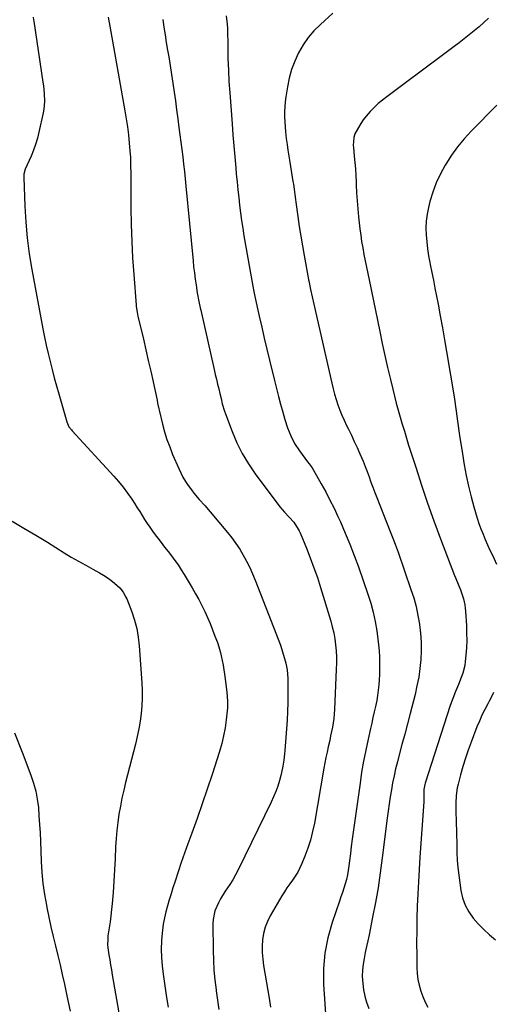
# Model space of a CAD drawing. Units: inches. Extents: x 1936844 to 1942188, y 395399 to 400698.
# Drawn here: x 1941504 to 1941769, y 396305 to 396856 of the extents above; entities that cross this region are included whole.
import ezdxf

# ---------------------------------------------------------------- set-up
doc = ezdxf.new("R2010")
doc.units = ezdxf.units.IN
doc.header["$MEASUREMENT"] = 0
doc.layers.add('7', color=7, linetype='Continuous')
doc.layers.add('8', color=7, linetype='Continuous')

msp = doc.modelspace()

# ---------------------------------------------------------------- linework, layer by layer
at = {"layer": '7', "color": 18}
for points in [[(1941679.56, 396860.02, 1862), (1941672.64, 396853.8, 1862), (1941669.07, 396850.21, 1862), (1941665.79, 396846.4, 1862), (1941662.95, 396842.25, 1862), (1941660.4, 396837.88, 1862), (1941658.3, 396833.26, 1862), (1941656.51, 396828.55, 1862), (1941655.18, 396823.68, 1862), (1941654.15, 396818.71, 1862), (1941653.29, 396813.27, 1862), (1941652.93, 396810.47, 1862), (1941652.67, 396807.68, 1862), (1941652.56, 396804.87, 1862), (1941652.56, 396802.06, 1862), (1941652.68, 396799.24, 1862), (1941652.85, 396796.43, 1862), (1941653.12, 396793.62, 1862), (1941653.58, 396789.83, 1862), (1941654.02, 396786.53, 1862), (1941654.49, 396783.24, 1862), (1941655, 396779.96, 1862), (1941655.52, 396776.68, 1862), (1941657.3, 396765.78, 1862), (1941657.52, 396764.33, 1862), (1941657.95, 396761.42, 1862), (1941658.33, 396758.5, 1862), (1941658.71, 396755.59, 1862), (1941658.91, 396754.13, 1862), (1941660.01, 396746.08, 1862), (1941660.79, 396740.61, 1862), (1941661.63, 396735.14, 1862), (1941662.54, 396729.69, 1862), (1941663.51, 396724.24, 1862), (1941665.97, 396710.85, 1862), (1941666.01, 396710.61, 1862), (1941666.1, 396710.13, 1862), (1941666.31, 396709.18, 1862), (1941667.15, 396705.31, 1862), (1941668.06, 396701.21, 1862), (1941668.98, 396697.12, 1862), (1941679.02, 396652.7, 1862), (1941679.76, 396649.66, 1862), (1941680.57, 396646.64, 1862), (1941681.49, 396643.65, 1862), (1941682.48, 396640.68, 1862), (1941683.57, 396637.75, 1862), (1941684.73, 396634.85, 1862), (1941686, 396631.99, 1862), (1941687.33, 396629.16, 1862), (1941688.36, 396627.07, 1862), (1941690.02, 396623.63, 1862), (1941691.65, 396620.17, 1862), (1941693.22, 396616.69, 1862), (1941694.76, 396613.2, 1862), (1941696.53, 396609.02, 1862), (1941697.7, 396606.14, 1862), (1941698.82, 396603.25, 1862), (1941699.91, 396600.34, 1862), (1941700.97, 396597.42, 1862), (1941702.06, 396594.51, 1862), (1941703.16, 396591.61, 1862), (1941704.28, 396588.71, 1862), (1941711.68, 396569.72, 1862), (1941712.82, 396566.83, 1862), (1941714.59, 396562.52, 1862), (1941715.7, 396559.61, 1862), (1941716.21, 396558.15, 1862), (1941723.38, 396537.27, 1862), (1941724.89, 396532.47, 1862), (1941726.21, 396527.63, 1862), (1941727.28, 396522.72, 1862), (1941728.17, 396517.77, 1862), (1941728.19, 396517.59, 1862), (1941728.76, 396512.69, 1862), (1941729.11, 396507.78, 1862), (1941729.11, 396502.85, 1862), (1941728.89, 396497.92, 1862), (1941728.37, 396493.01, 1862), (1941727.68, 396488.12, 1862), (1941726.74, 396483.27, 1862), (1941725.63, 396478.46, 1862), (1941722.87, 396467.76, 1862), (1941721.36, 396461.95, 1862), (1941719.85, 396456.13, 1862), (1941718.32, 396450.32, 1862), (1941716.78, 396444.51, 1862), (1941715.75, 396440.64, 1862), (1941714.78, 396436.75, 1862), (1941713.88, 396432.85, 1862), (1941713.1, 396428.92, 1862), (1941712.39, 396424.98, 1862), (1941711.77, 396421.02, 1862), (1941711.17, 396417.06, 1862), (1941710.62, 396413.09, 1862), (1941710.1, 396409.11, 1862), (1941707.31, 396386.82, 1862), (1941706.17, 396378.48, 1862), (1941704.91, 396370.16, 1862), (1941703.45, 396361.88, 1862), (1941701.88, 396353.61, 1862), (1941699.87, 396343.69, 1862), (1941699.19, 396340.4, 1862), (1941698.51, 396337.12, 1862), (1941697.81, 396333.84, 1862), (1941697.09, 396330.57, 1862), (1941696.53, 396327.28, 1862), (1941696.17, 396323.99, 1862), (1941696.12, 396320.67, 1862), (1941696.35, 396316.47, 1862), (1941696.84, 396312.91, 1862), (1941697.53, 396309.4, 1862), (1941698.52, 396305.96, 1862), (1941699.72, 396302.57, 1862)], [(1941553.85, 396857.77, 1868), (1941554.74, 396852.77, 1868), (1941563.18, 396805.33, 1868), (1941563.92, 396800.85, 1868), (1941564.58, 396796.35, 1868), (1941565.13, 396791.84, 1868), (1941565.61, 396787.32, 1868), (1941566.21, 396780.89, 1868), (1941566.31, 396779.58, 1868), (1941566.42, 396776.96, 1868), (1941566.42, 396774.32, 1868), (1941566.43, 396770.38, 1868), (1941566.56, 396750.93, 1868), (1941566.72, 396741.58, 1868), (1941567.02, 396732.24, 1868), (1941567.5, 396722.91, 1868), (1941568.12, 396713.58, 1868), (1941569.43, 396696.53, 1868), (1941569.5, 396695.74, 1868), (1941569.98, 396692.58, 1868), (1941570.48, 396690.24, 1868), (1941573.54, 396677.43, 1868), (1941574.93, 396671.49, 1868), (1941576.31, 396665.54, 1868), (1941577.64, 396659.58, 1868), (1941578.95, 396653.61, 1868), (1941581.18, 396643.28, 1868), (1941581.51, 396641.67, 1868), (1941582.15, 396638.45, 1868), (1941582.33, 396637.65, 1868), (1941582.52, 396636.85, 1868), (1941584.27, 396629.78, 1868), (1941585.45, 396625.49, 1868), (1941586.76, 396621.24, 1868), (1941588.28, 396617.06, 1868), (1941589.93, 396612.92, 1868), (1941593.33, 396604.96, 1868), (1941594.47, 396602.5, 1868), (1941595.71, 396600.1, 1868), (1941597.1, 396597.78, 1868), (1941598.58, 396595.52, 1868), (1941600.41, 396592.99, 1868), (1941601.82, 396591.18, 1868), (1941604.84, 396587.71, 1868), (1941607.94, 396584.3, 1868), (1941610.94, 396580.8, 1868), (1941620.65, 396569.14, 1868), (1941623.05, 396566.1, 1868), (1941625.34, 396562.98, 1868), (1941627.47, 396559.74, 1868), (1941629.47, 396556.42, 1868), (1941631.32, 396553.01, 1868), (1941633.06, 396549.55, 1868), (1941634.65, 396546.02, 1868), (1941636.14, 396542.43, 1868), (1941649.36, 396508.43, 1868), (1941650.26, 396505.98, 1868), (1941651.12, 396503.52, 1868), (1941651.89, 396501.03, 1868), (1941652.61, 396498.53, 1868), (1941653.33, 396495.85, 1868), (1941654.06, 396492.27, 1868), (1941654.44, 396487.4, 1868), (1941654.46, 396486.18, 1868), (1941654.44, 396478.76, 1868), (1941654.38, 396473.83, 1868), (1941654.24, 396468.91, 1868), (1941654, 396463.98, 1868), (1941653.68, 396459.07, 1868), (1941652.77, 396446.93, 1868), (1941652.62, 396445.17, 1868), (1941652.22, 396441.67, 1868), (1941651.68, 396438.19, 1868), (1941650.95, 396434.75, 1868), (1941650.51, 396433.05, 1868), (1941649.71, 396430.18, 1868), (1941648.76, 396427.08, 1868), (1941647.7, 396424.02, 1868), (1941646.47, 396421.03, 1868), (1941645.12, 396418.08, 1868), (1941626.62, 396380.2, 1868), (1941625.15, 396377.38, 1868), (1941623.6, 396374.61, 1868), (1941621.92, 396371.91, 1868), (1941619.38, 396368.16, 1868), (1941616.71, 396363.94, 1868), (1941615.54, 396361.74, 1868), (1941613.6, 396357.17, 1868), (1941612.6, 396352.39, 1868), (1941612.46, 396349.92, 1868), (1941612.59, 396335.05, 1868), (1941612.75, 396329.51, 1868), (1941613.05, 396323.98, 1868), (1941613.57, 396318.46, 1868), (1941614.24, 396312.96, 1868), (1941614.33, 396312.31, 1868), (1941615.06, 396307.14, 1868), (1941615.8, 396301.96, 1868)], [(1941584.4, 396856.52, 1866), (1941585.05, 396852.24, 1866), (1941585.71, 396847.96, 1866), (1941586.39, 396843.68, 1866), (1941587.09, 396839.4, 1866), (1941587.71, 396835.68, 1866), (1941588.51, 396830.73, 1866), (1941589.29, 396825.77, 1866), (1941590.04, 396820.81, 1866), (1941590.76, 396815.84, 1866), (1941591.46, 396810.87, 1866), (1941592.15, 396805.9, 1866), (1941592.81, 396800.93, 1866), (1941593.47, 396795.95, 1866), (1941595.59, 396779.51, 1866), (1941596.09, 396775.44, 1866), (1941596.55, 396771.37, 1866), (1941596.76, 396769.33, 1866), (1941597.16, 396765.26, 1866), (1941597.36, 396763.22, 1866), (1941601.33, 396721.36, 1866), (1941601.68, 396717.94, 1866), (1941602.08, 396714.54, 1866), (1941602.54, 396711.14, 1866), (1941603.04, 396707.74, 1866), (1941603.71, 396703.39, 1866), (1941604.62, 396698.55, 1866), (1941605.41, 396694.94, 1866), (1941605.68, 396693.73, 1866), (1941613.16, 396660.36, 1866), (1941613.77, 396657.65, 1866), (1941614.4, 396654.94, 1866), (1941615.04, 396652.24, 1866), (1941615.7, 396649.54, 1866), (1941616.31, 396647.01, 1866), (1941617.01, 396644.14, 1866), (1941617.7, 396641.27, 1866), (1941618.94, 396637.02, 1866), (1941619.43, 396635.63, 1866), (1941623.2, 396625.64, 1866), (1941625.86, 396619.41, 1866), (1941628.86, 396613.36, 1866), (1941632.36, 396607.58, 1866), (1941636.19, 396602, 1866), (1941650.03, 396583.56, 1866), (1941652.48, 396580.53, 1866), (1941655.12, 396577.67, 1866), (1941657.77, 396574.83, 1866), (1941660.29, 396571.05, 1866), (1941660.8, 396570.04, 1866), (1941661.26, 396569, 1866), (1941664.86, 396560.29, 1866), (1941667.01, 396554.85, 1866), (1941669.06, 396549.37, 1866), (1941670.95, 396543.83, 1866), (1941672.73, 396538.26, 1866), (1941678.42, 396519.53, 1866), (1941679.32, 396516.24, 1866), (1941680.09, 396512.92, 1866), (1941680.67, 396509.57, 1866), (1941681.13, 396506.18, 1866), (1941681.41, 396502.78, 1866), (1941681.59, 396499.38, 1866), (1941681.62, 396495.97, 1866), (1941681.55, 396492.55, 1866), (1941680.6, 396470, 1866), (1941680.44, 396467.5, 1866), (1941680.2, 396465.01, 1866), (1941679.85, 396462.53, 1866), (1941679.42, 396460.06, 1866), (1941678.91, 396457.6, 1866), (1941678.4, 396455.15, 1866), (1941677.86, 396452.7, 1866), (1941677.05, 396449.15, 1866), (1941676.38, 396446.15, 1866), (1941675.74, 396443.14, 1866), (1941675.16, 396440.13, 1866), (1941674.61, 396437.1, 1866), (1941669.27, 396406.29, 1866), (1941668.29, 396401.55, 1866), (1941667.11, 396396.87, 1866), (1941665.63, 396392.28, 1866), (1941663.94, 396387.74, 1866), (1941662.3, 396383.73, 1866), (1941661.2, 396381.29, 1866), (1941659.97, 396378.92, 1866), (1941658.57, 396376.66, 1866), (1941657.05, 396374.46, 1866), (1941655.48, 396372.29, 1866), (1941653.95, 396370.08, 1866), (1941652.5, 396367.82, 1866), (1941651.1, 396365.53, 1866), (1941644.57, 396354.45, 1866), (1941642.96, 396351.25, 1866), (1941641.66, 396347.95, 1866), (1941640.8, 396344.51, 1866), (1941640.24, 396340.98, 1866), (1941640.05, 396337.38, 1866), (1941640.05, 396333.78, 1866), (1941640.33, 396330.19, 1866), (1941640.79, 396326.61, 1866), (1941643.89, 396308.35, 1866), (1941644.76, 396303.14, 1866)], [(1941619.89, 396858.64, 1864), (1941620.46, 396853.83, 1864), (1941620.57, 396851.41, 1864), (1941620.74, 396841.01, 1864), (1941620.89, 396834.59, 1864), (1941621.13, 396828.19, 1864), (1941621.47, 396821.78, 1864), (1941621.89, 396815.38, 1864), (1941623.16, 396798.14, 1864), (1941623.63, 396791.97, 1864), (1941624.13, 396785.81, 1864), (1941624.67, 396779.65, 1864), (1941625.23, 396773.49, 1864), (1941625.58, 396769.83, 1864), (1941626, 396765.5, 1864), (1941626.44, 396761.18, 1864), (1941626.9, 396756.86, 1864), (1941627.38, 396752.54, 1864), (1941627.91, 396748.23, 1864), (1941628.5, 396743.92, 1864), (1941629.16, 396739.63, 1864), (1941629.87, 396735.34, 1864), (1941634.83, 396707.12, 1864), (1941635.39, 396704.22, 1864), (1941636.02, 396701.34, 1864), (1941638.44, 396690.41, 1864), (1941639.83, 396684.23, 1864), (1941641.24, 396678.06, 1864), (1941642.69, 396671.89, 1864), (1941644.16, 396665.73, 1864), (1941646.93, 396654.3, 1864), (1941648.04, 396649.85, 1864), (1941649.19, 396645.4, 1864), (1941650.39, 396640.97, 1864), (1941651.63, 396636.55, 1864), (1941652.82, 396632.4, 1864), (1941654.31, 396627.78, 1864), (1941656.08, 396623.26, 1864), (1941658.24, 396618.94, 1864), (1941660.91, 396614.92, 1864), (1941665.51, 396608.78, 1864), (1941666.38, 396607.63, 1864), (1941668.1, 396605.32, 1864), (1941668.85, 396604.09, 1864), (1941673.17, 396596.37, 1864), (1941675.62, 396591.86, 1864), (1941678, 396587.3, 1864), (1941680.27, 396582.69, 1864), (1941682.46, 396578.04, 1864), (1941683.82, 396575.06, 1864), (1941686.54, 396568.85, 1864), (1941689.15, 396562.6, 1864), (1941691.58, 396556.27, 1864), (1941693.9, 396549.9, 1864), (1941699.21, 396534.63, 1864), (1941700.8, 396529.58, 1864), (1941702.2, 396524.49, 1864), (1941703.29, 396519.32, 1864), (1941704.18, 396514.11, 1864), (1941704.83, 396509.47, 1864), (1941705.23, 396506.18, 1864), (1941705.53, 396502.88, 1864), (1941705.71, 396499.57, 1864), (1941705.8, 396495.51, 1864), (1941705.78, 396492.56, 1864), (1941705.71, 396489.62, 1864), (1941705.56, 396486.68, 1864), (1941705.37, 396483.74, 1864), (1941705.07, 396480.82, 1864), (1941704.68, 396477.9, 1864), (1941704.18, 396475.01, 1864), (1941703.49, 396471.68, 1864), (1941702.79, 396468.59, 1864), (1941702.09, 396465.49, 1864), (1941701.38, 396462.4, 1864), (1941700.68, 396459.3, 1864), (1941699.31, 396453.29, 1864), (1941698.01, 396447.17, 1864), (1941696.81, 396441.03, 1864), (1941695.76, 396434.87, 1864), (1941694.83, 396428.68, 1864), (1941691.04, 396401.24, 1864), (1941690.5, 396397.25, 1864), (1941689.97, 396393.25, 1864), (1941689.46, 396389.25, 1864), (1941688.96, 396385.25, 1864), (1941688.6, 396382.34, 1864), (1941688.22, 396379.8, 1864), (1941687.76, 396377.29, 1864), (1941687.18, 396374.8, 1864), (1941686.51, 396372.33, 1864), (1941685.76, 396369.87, 1864), (1941684.99, 396367.43, 1864), (1941684.18, 396364.99, 1864), (1941683.35, 396362.56, 1864), (1941679.18, 396350.6, 1864), (1941676.78, 396342.12, 1864), (1941675.08, 396333.55, 1864), (1941674.41, 396324.84, 1864), (1941674.43, 396316.03, 1864), (1941675.82, 396294.07, 1864)], [(1941771.42, 396808.49, 1858), (1941757.19, 396794.06, 1858), (1941753.21, 396789.72, 1858), (1941749.44, 396785.21, 1858), (1941746.01, 396780.45, 1858), (1941742.8, 396775.51, 1858), (1941742.48, 396774.98, 1858), (1941739.83, 396770.08, 1858), (1941737.48, 396765.06, 1858), (1941735.59, 396759.85, 1858), (1941734.01, 396754.5, 1858), (1941733.2, 396751.24, 1858), (1941732.45, 396747.42, 1858), (1941731.93, 396743.58, 1858), (1941731.77, 396739.7, 1858), (1941731.85, 396735.81, 1858), (1941732.19, 396731.91, 1858), (1941732.64, 396728.02, 1858), (1941733.24, 396724.15, 1858), (1941733.94, 396720.3, 1858), (1941734.17, 396719.2, 1858), (1941735.06, 396714.8, 1858), (1941735.93, 396710.41, 1858), (1941736.8, 396706.01, 1858), (1941737.65, 396701.61, 1858), (1941738.51, 396697.11, 1858), (1941739.76, 396690.46, 1858), (1941740.98, 396683.79, 1858), (1941742.15, 396677.12, 1858), (1941743.29, 396670.45, 1858), (1941747.49, 396645.22, 1858), (1941747.92, 396642.5, 1858), (1941748.32, 396639.78, 1858), (1941748.69, 396637.05, 1858), (1941749.02, 396634.32, 1858), (1941749.35, 396631.58, 1858), (1941749.71, 396628.85, 1858), (1941750.1, 396626.13, 1858), (1941750.51, 396623.4, 1858), (1941752.13, 396613.16, 1858), (1941753.18, 396607.1, 1858), (1941754.34, 396601.06, 1858), (1941755.67, 396595.07, 1858), (1941757.12, 396589.09, 1858), (1941758.58, 396583.42, 1858), (1941759.44, 396580.32, 1858), (1941760.38, 396577.24, 1858), (1941761.42, 396574.19, 1858), (1941762.54, 396571.17, 1858), (1941763.74, 396568.18, 1858), (1941764.98, 396565.21, 1858), (1941766.28, 396562.25, 1858), (1941767.61, 396559.32, 1858), (1941769.15, 396555.99, 1858), (1941771.18, 396551.36, 1858)], [(1941500.05, 396575.54, 1872), (1941506.69, 396571.65, 1872), (1941513.28, 396567.68, 1872), (1941519.84, 396563.65, 1872), (1941529.22, 396557.82, 1872), (1941533.19, 396555.4, 1872), (1941537.19, 396553.04, 1872), (1941541.24, 396550.77, 1872), (1941545.32, 396548.54, 1872), (1941549.05, 396546.55, 1872), (1941551.24, 396545.29, 1872), (1941553.35, 396543.93, 1872), (1941555.36, 396542.42, 1872), (1941557.31, 396540.82, 1872), (1941560.28, 396538.13, 1872), (1941562.26, 396535.72, 1872), (1941563.78, 396532.98, 1872), (1941564.19, 396532.01, 1872), (1941567, 396524.75, 1872), (1941568.56, 396520.08, 1872), (1941569.84, 396515.36, 1872), (1941570.69, 396510.54, 1872), (1941571.26, 396505.65, 1872), (1941572.71, 396484.97, 1872), (1941572.9, 396480.64, 1872), (1941572.92, 396476.3, 1872), (1941572.7, 396471.98, 1872), (1941572.31, 396467.65, 1872), (1941571.72, 396463.35, 1872), (1941571.02, 396459.07, 1872), (1941570.13, 396454.81, 1872), (1941569.14, 396450.59, 1872), (1941563.62, 396429.14, 1872), (1941562.54, 396424.7, 1872), (1941561.54, 396420.25, 1872), (1941560.65, 396415.77, 1872), (1941559.83, 396411.27, 1872), (1941559.16, 396406.76, 1872), (1941558.61, 396402.23, 1872), (1941558.23, 396397.68, 1872), (1941557.98, 396393.12, 1872), (1941557.73, 396386.37, 1872), (1941557.44, 396380.08, 1872), (1941557.06, 396373.8, 1872), (1941556.56, 396367.53, 1872), (1941555.97, 396361.27, 1872), (1941554.89, 396350.97, 1872), (1941554.76, 396349.86, 1872), (1941554.2, 396346.57, 1872), (1941553.7, 396343.27, 1872), (1941553.55, 396341.24, 1872), (1941553.54, 396338.1, 1872), (1941553.67, 396336.54, 1872), (1941554.26, 396332.49, 1872), (1941554.72, 396329.69, 1872), (1941555.18, 396326.89, 1872), (1941555.66, 396324.09, 1872), (1941556.14, 396321.3, 1872), (1941564.74, 396272.49, 1872)], [(1941769.63, 396479.5, 1858), (1941768.4, 396477.08, 1858), (1941767.12, 396474.67, 1858), (1941766.31, 396473.18, 1858), (1941764.66, 396470.01, 1858), (1941763.1, 396466.8, 1858), (1941761.67, 396463.53, 1858), (1941760.33, 396460.22, 1858), (1941757.1, 396451.71, 1858), (1941755.45, 396447.19, 1858), (1941753.9, 396442.63, 1858), (1941752.49, 396438.02, 1858), (1941751.18, 396433.38, 1858), (1941749.81, 396428.24, 1858), (1941749.32, 396426.14, 1858), (1941748.65, 396421.89, 1858), (1941748.4, 396417.58, 1858), (1941748.4, 396413.27, 1858), (1941748.48, 396411.11, 1858), (1941748.59, 396408.91, 1858), (1941748.74, 396405.65, 1858), (1941748.86, 396402.39, 1858), (1941748.93, 396399.13, 1858), (1941748.98, 396395.87, 1858), (1941748.99, 396393.97, 1858), (1941749.1, 396389.77, 1858), (1941749.31, 396385.57, 1858), (1941749.69, 396381.38, 1858), (1941750.17, 396377.2, 1858), (1941751.34, 396368.59, 1858), (1941752.28, 396364.39, 1858), (1941753.65, 396360.38, 1858), (1941755.68, 396356.65, 1858), (1941758.15, 396353.11, 1858), (1941761.06, 396349.84, 1858), (1941764.11, 396346.7, 1858), (1941767.36, 396343.77, 1858), (1941770.74, 396340.98, 1858)], [(1941501.36, 396456.86, 1874), (1941505.71, 396446.11, 1874), (1941510.61, 396433.2, 1874), (1941512.08, 396428.75, 1874), (1941513.3, 396424.25, 1874), (1941514.14, 396419.66, 1874), (1941514.73, 396415.01, 1874), (1941515.09, 396410.32, 1874), (1941515.41, 396405.63, 1874), (1941515.66, 396400.93, 1874), (1941515.88, 396396.23, 1874), (1941516.32, 396384.76, 1874), (1941516.7, 396378.61, 1874), (1941517.28, 396372.49, 1874), (1941518.15, 396366.4, 1874), (1941519.21, 396360.33, 1874), (1941519.47, 396359.01, 1874), (1941520.59, 396353.62, 1874), (1941521.75, 396348.25, 1874), (1941523, 396342.9, 1874), (1941524.3, 396337.56, 1874), (1941525.61, 396332.22, 1874), (1941526.88, 396326.87, 1874), (1941528.1, 396321.51, 1874), (1941529.29, 396316.14, 1874), (1941530.69, 396309.59, 1874), (1941532.51, 396300.94, 1874)]]:
    msp.add_polyline3d(points, dxfattribs=at)
at = {"layer": '8', "color": 18}
for points in [[(1941511.77, 396857.75, 1870), (1941512.01, 396856.31, 1870), (1941512.12, 396855.59, 1870), (1941517.3, 396821.43, 1870), (1941517.6, 396819.28, 1870), (1941518.02, 396814.97, 1870), (1941518.16, 396810.65, 1870), (1941517.8, 396806.37, 1870), (1941517.42, 396804.24, 1870), (1941515.07, 396793.4, 1870), (1941514.2, 396789.96, 1870), (1941513.2, 396786.57, 1870), (1941511.98, 396783.25, 1870), (1941510.62, 396779.97, 1870), (1941508.45, 396775.19, 1870), (1941507.4, 396772.6, 1870), (1941506.66, 396769.93, 1870), (1941506.58, 396769.01, 1870), (1941506.56, 396768.09, 1870), (1941507.14, 396752.01, 1870), (1941507.66, 396743.07, 1870), (1941508.44, 396734.15, 1870), (1941509.62, 396725.27, 1870), (1941511.07, 396716.43, 1870), (1941517.27, 396683.25, 1870), (1941518.17, 396678.65, 1870), (1941519.13, 396674.05, 1870), (1941520.18, 396669.48, 1870), (1941521.28, 396664.92, 1870), (1941522.44, 396660.37, 1870), (1941523.64, 396655.83, 1870), (1941524.88, 396651.3, 1870), (1941526.16, 396646.78, 1870), (1941530.68, 396631.06, 1870), (1941531.89, 396628.39, 1870), (1941533.21, 396626.6, 1870), (1941533.69, 396626.04, 1870), (1941556.93, 396600.78, 1870), (1941559.65, 396597.68, 1870), (1941562.26, 396594.49, 1870), (1941564.71, 396591.17, 1870), (1941567.04, 396587.76, 1870), (1941568.72, 396585.18, 1870), (1941570.13, 396583, 1870), (1941571.52, 396580.81, 1870), (1941572.89, 396578.61, 1870), (1941574.25, 396576.4, 1870), (1941575.64, 396574.21, 1870), (1941577.07, 396572.05, 1870), (1941578.57, 396569.94, 1870), (1941580.12, 396567.86, 1870), (1941581.58, 396565.95, 1870), (1941583.51, 396563.46, 1870), (1941585.43, 396560.97, 1870), (1941587.36, 396558.49, 1870), (1941589.3, 396556, 1870), (1941591.19, 396553.49, 1870), (1941593.02, 396550.94, 1870), (1941594.74, 396548.31, 1870), (1941596.4, 396545.64, 1870), (1941600.94, 396538.05, 1870), (1941602.8, 396534.83, 1870), (1941604.59, 396531.56, 1870), (1941606.28, 396528.25, 1870), (1941607.91, 396524.9, 1870), (1941609.44, 396521.51, 1870), (1941610.91, 396518.09, 1870), (1941612.29, 396514.63, 1870), (1941613.61, 396511.15, 1870), (1941614.95, 396507.49, 1870), (1941615.78, 396505.01, 1870), (1941616.54, 396502.51, 1870), (1941617.18, 396499.98, 1870), (1941617.73, 396497.43, 1870), (1941618.2, 396494.86, 1870), (1941618.63, 396492.28, 1870), (1941619, 396489.69, 1870), (1941619.34, 396487.1, 1870), (1941620.22, 396479.52, 1870), (1941620.45, 396477.39, 1870), (1941620.69, 396474.19, 1870), (1941620.66, 396472.05, 1870), (1941620.57, 396470.99, 1870), (1941619.86, 396464.12, 1870), (1941619.25, 396459.65, 1870), (1941618.45, 396455.22, 1870), (1941617.38, 396450.84, 1870), (1941616.13, 396446.51, 1870), (1941611.97, 396433.64, 1870), (1941609.24, 396425.37, 1870), (1941606.45, 396417.11, 1870), (1941603.57, 396408.89, 1870), (1941600.63, 396400.69, 1870), (1941598.42, 396394.64, 1870), (1941596.57, 396389.47, 1870), (1941594.76, 396384.28, 1870), (1941593.02, 396379.07, 1870), (1941591.32, 396373.85, 1870), (1941590.11, 396370.06, 1870), (1941589.06, 396366.72, 1870), (1941588.05, 396363.37, 1870), (1941587.07, 396360, 1870), (1941586.12, 396356.63, 1870), (1941585.3, 396353.23, 1870), (1941584.63, 396349.81, 1870), (1941584.17, 396346.35, 1870), (1941583.85, 396342.87, 1870), (1941583.71, 396340.43, 1870), (1941583.58, 396335.72, 1870), (1941583.65, 396331.01, 1870), (1941584.01, 396326.32, 1870), (1941584.57, 396321.64, 1870), (1941586.54, 396308.59, 1870), (1941587.36, 396303.14, 1870)], [(1941766.78, 396857.17, 1860), (1941764.16, 396854.76, 1860), (1941761.47, 396852.42, 1860), (1941758.74, 396850.12, 1860), (1941755.96, 396847.88, 1860), (1941753.16, 396845.67, 1860), (1941750.34, 396843.49, 1860), (1941747.5, 396841.33, 1860), (1941742.98, 396837.95, 1860), (1941737.87, 396834.13, 1860), (1941732.75, 396830.31, 1860), (1941727.62, 396826.5, 1860), (1941722.49, 396822.7, 1860), (1941709.77, 396813.28, 1860), (1941707.34, 396811.38, 1860), (1941704.99, 396809.39, 1860), (1941702.76, 396807.26, 1860), (1941700.61, 396805.05, 1860), (1941698.24, 396802.34, 1860), (1941696.67, 396800.33, 1860), (1941695.24, 396798.21, 1860), (1941693.92, 396796.03, 1860), (1941692.02, 396792.51, 1860), (1941691.35, 396790.41, 1860), (1941691.07, 396785.97, 1860), (1941691.15, 396784.86, 1860), (1941691.63, 396779.94, 1860), (1941691.95, 396776.36, 1860), (1941692.23, 396772.78, 1860), (1941692.45, 396769.2, 1860), (1941692.63, 396765.61, 1860), (1941692.71, 396763.86, 1860), (1941692.94, 396759.4, 1860), (1941693.23, 396754.94, 1860), (1941693.61, 396750.49, 1860), (1941694.06, 396746.04, 1860), (1941694.8, 396739.33, 1860), (1941695.24, 396735.71, 1860), (1941695.75, 396732.11, 1860), (1941696.35, 396728.53, 1860), (1941697.01, 396724.95, 1860), (1941697.72, 396721.38, 1860), (1941698.44, 396717.81, 1860), (1941699.16, 396714.24, 1860), (1941699.89, 396710.68, 1860), (1941705.86, 396681.7, 1860), (1941707.28, 396674.97, 1860), (1941708.74, 396668.26, 1860), (1941710.27, 396661.56, 1860), (1941711.84, 396654.87, 1860), (1941713.16, 396649.42, 1860), (1941714.13, 396645.47, 1860), (1941715.15, 396641.54, 1860), (1941716.22, 396637.61, 1860), (1941717.33, 396633.7, 1860), (1941718.48, 396629.79, 1860), (1941719.65, 396625.9, 1860), (1941720.85, 396622.01, 1860), (1941722.06, 396618.12, 1860), (1941726, 396605.67, 1860), (1941729.28, 396595.59, 1860), (1941732.68, 396585.56, 1860), (1941736.25, 396575.58, 1860), (1941739.94, 396565.65, 1860), (1941747.81, 396545, 1860), (1941748.44, 396543.38, 1860), (1941749.75, 396540.17, 1860), (1941751.08, 396536.98, 1860), (1941752.23, 396533.71, 1860), (1941752.73, 396531.99, 1860), (1941753.47, 396528.56, 1860), (1941753.7, 396526.82, 1860), (1941753.87, 396525.07, 1860), (1941754.38, 396516.77, 1860), (1941754.54, 396512.69, 1860), (1941754.57, 396508.61, 1860), (1941754.4, 396504.54, 1860), (1941754.11, 396500.47, 1860), (1941753.76, 396496.83, 1860), (1941753.46, 396494.6, 1860), (1941752.41, 396490.25, 1860), (1941751.55, 396487.84, 1860), (1941749.97, 396483.95, 1860), (1941748.33, 396480.07, 1860), (1941746.76, 396476.18, 1860), (1941745.37, 396472.22, 1860), (1941731.3, 396428.73, 1860), (1941731.1, 396428.04, 1860), (1941730.66, 396425.22, 1860), (1941730.6, 396422.42, 1860), (1941730.49, 396418.26, 1860), (1941728.35, 396387.21, 1860), (1941727.91, 396380.36, 1860), (1941727.52, 396373.51, 1860), (1941727.18, 396366.65, 1860), (1941726.89, 396359.79, 1860), (1941726.89, 396359.74, 1860), (1941726.69, 396352.91, 1860), (1941726.56, 396346.07, 1860), (1941726.55, 396339.23, 1860), (1941726.61, 396332.39, 1860), (1941726.73, 396325.43, 1860), (1941726.92, 396322.09, 1860), (1941727.3, 396318.78, 1860), (1941727.96, 396315.52, 1860), (1941728.8, 396312.28, 1860), (1941729.93, 396309.14, 1860), (1941731.25, 396306.1, 1860), (1941732.86, 396303.2, 1860)]]:
    msp.add_polyline3d(points, dxfattribs=at)

doc.saveas('drawing.dxf')
